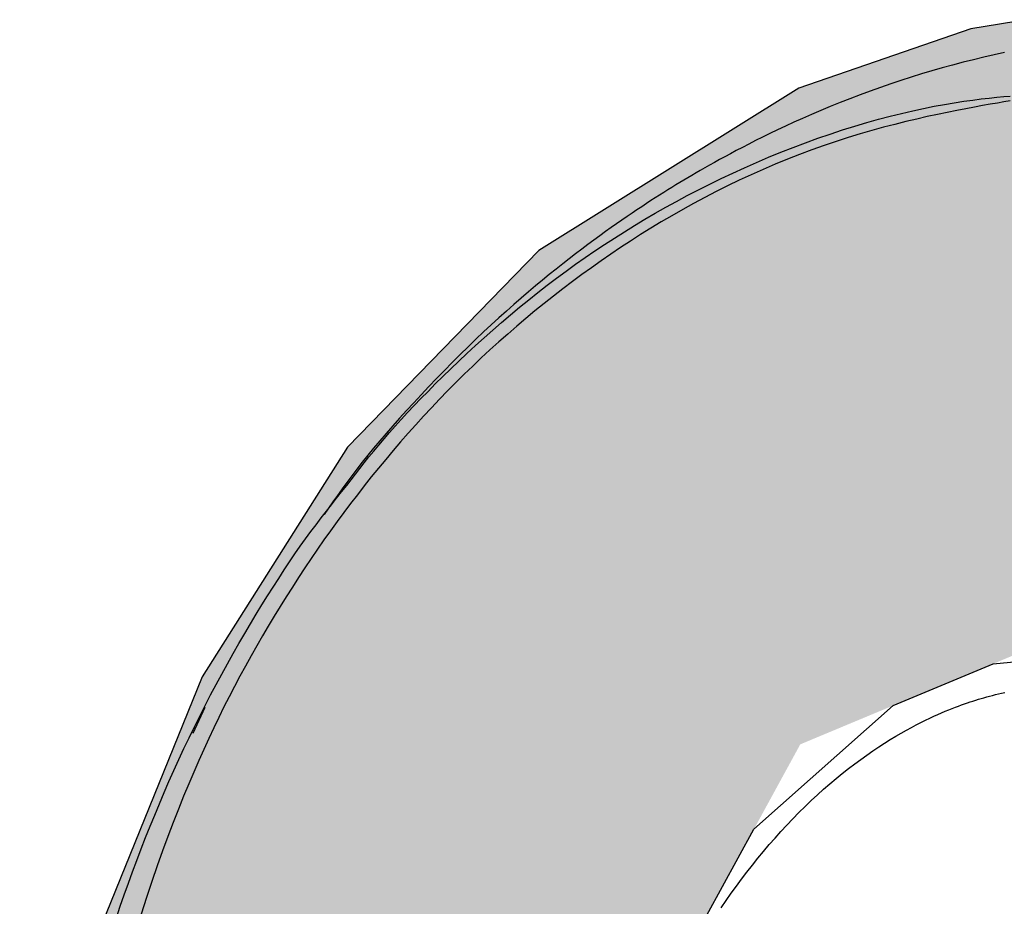
# Model space of a CAD drawing. Extents: x -6130 to 4291, y -4097 to 6662.
# Drawn here: x -847 to -796, y 156 to 202 of the extents above; entities that cross this region are included whole.
import ezdxf

# ---------------------------------------------------------------- set-up
doc = ezdxf.new("R2010")
doc.units = 0
doc.header["$LTSCALE"] = 15
doc.linetypes.add('DOT', pattern=[6.35, 0, -6.35])
doc.linetypes.add('HIDDEN', pattern=[9.525, 6.35, -3.175])
for name, color, linetype in [('COLOUR', 7, 'Continuous'), ('EQUIPMENT', 7, 'Continuous'), ('FREE SPACE', 7, 'Continuous'), ('UNIT SPACING', 7, 'Continuous')]:
    doc.layers.add(name, color=color, linetype=linetype)

msp = doc.modelspace()

# ---------------------------------------------------------------- hatches: boundary and pattern name
at = {"layer": 'COLOUR', "true_color": 0xfedb00}
h = msp.add_hatch(color=40, dxfattribs=at)
h.dxf.hatch_style = 1
h.paths.add_polyline_path([(-730.11, 191.415), (-753.674, 196.016), (-778.049, 202.864), (-779.826, 202.604), (-781.966, 202.048), (-790.497, 202.96), (-797.581, 201.795), (-806.488, 198.731), (-819.962, 190.324), (-829.87, 180.134), (-837.389, 168.23), (-842.615, 155.333), (-844.253, 144.704), (-843.047, 129.662), (-821.082, 129.626), (-818.34, 129.631), (-815.303, 148.458), (-806.414, 164.732), (-794.239, 169.818), (-785.539, 168.033), (-783.511, 168.411), (-782.052, 168.515), (-780.839, 168.314), (-769.351, 163.515), (-773.655, 164.442), (-763.385, 161.687), (-762.357, 149.553), (-762.514, 149.258), (-762.514, 148.32), (-764.238, 146.021), (-766.264, 142.215), (-767.923, 137.893), (-769.056, 133.195), (-769.219, 131.125), (-750.496, 133.044), (-748.646, 140.188), (-746.791, 150.025), (-738.555, 165.106), (-520.613, 165.106), (-526.183, 174.811), (-534.902, 185.767), (-544.653, 193.915), (-558.604, 200.747), (-572.605, 203.304), (-583.343, 202.629), (-603.414, 196.739), (-625.011, 192.17), (-658.971, 188.864), (-695.696, 188.638)])

# ---------------------------------------------------------------- linework, layer by layer
at = {"layer": 'COLOUR', "color": 2}
msp.add_lwpolyline([(-789.105, 203.188), (-797.581, 201.795), (-806.488, 198.731), (-819.962, 190.324), (-829.87, 180.134), (-837.389, 168.23), (-842.615, 155.333), (-844.253, 144.704), (-843.047, 129.662), (-818.341, 129.622), (-815.303, 148.458), (-808.811, 160.343), (-801.594, 166.746), (-796.418, 168.908), (-791.903, 169.339)], dxfattribs=at)
at = {"layer": 'EQUIPMENT', "color": 7, "linetype": 'Continuous'}
msp.add_line((-837.254, 166.635), (-837.878, 165.29), dxfattribs=at)
for points in [[(-795.831, 200.572), (-796.365, 200.455), (-796.902, 200.331), (-797.442, 200.201), (-797.982, 200.066), (-798.521, 199.924), (-799.059, 199.776), (-799.596, 199.622), (-800.131, 199.463), (-800.665, 199.297), (-801.198, 199.125), (-801.73, 198.947), (-802.261, 198.763), (-802.791, 198.572), (-803.318, 198.377), (-803.839, 198.178), (-804.354, 197.976), (-804.859, 197.773), (-805.352, 197.568), (-805.833, 197.364), (-806.297, 197.161), (-806.745, 196.961), (-807.175, 196.764), (-807.589, 196.569), (-807.985, 196.379), (-808.366, 196.192), (-808.73, 196.01), (-809.078, 195.832), (-809.411, 195.66), (-809.728, 195.493), (-810.031, 195.331), (-810.321, 195.174), (-810.598, 195.023), (-810.862, 194.876), (-811.115, 194.733), (-811.358, 194.596), (-811.59, 194.462), (-811.814, 194.333), (-812.031, 194.206), (-812.242, 194.082), (-812.449, 193.958), (-812.654, 193.835), (-812.858, 193.711), (-813.063, 193.585), (-813.271, 193.456), (-813.484, 193.323), (-813.701, 193.186), (-813.924, 193.044), (-814.152, 192.898), (-814.386, 192.745), (-814.626, 192.587), (-814.872, 192.423), (-815.126, 192.253), (-815.386, 192.076), (-815.654, 191.892), (-815.929, 191.701), (-816.211, 191.502), (-816.5, 191.296), (-816.796, 191.082), (-817.099, 190.86), (-817.409, 190.63), (-817.726, 190.392), (-818.05, 190.145), (-818.38, 189.89), (-818.717, 189.626), (-819.061, 189.353), (-819.411, 189.071), (-819.766, 188.78), (-820.128, 188.479), (-820.496, 188.169), (-820.869, 187.85), (-821.248, 187.52), (-821.632, 187.18), (-822.021, 186.83), (-822.415, 186.47), (-822.813, 186.098), (-823.216, 185.716), (-823.622, 185.323), (-824.031, 184.921), (-824.44, 184.511), (-824.848, 184.097), (-825.253, 183.68), (-825.653, 183.263), (-826.046, 182.846), (-826.431, 182.433), (-826.805, 182.026), (-827.17, 181.624), (-827.522, 181.228), (-827.864, 180.839), (-828.193, 180.456), (-828.51, 180.079), (-828.814, 179.71), (-829.104, 179.348), (-829.381, 178.993), (-829.645, 178.645), (-829.9, 178.303), (-830.145, 177.965), (-830.384, 177.631), (-830.617, 177.299), (-830.847, 176.97), (-831.075, 176.641)], [(-795.549, 198.064), (-795.865, 198.013), (-796.207, 197.956), (-796.577, 197.893), (-796.973, 197.823), (-797.396, 197.747), (-797.842, 197.663), (-798.31, 197.572), (-798.8, 197.473), (-799.31, 197.366), (-799.838, 197.251), (-800.383, 197.127), (-800.944, 196.994), (-801.518, 196.851), (-802.105, 196.698), (-802.704, 196.534), (-803.312, 196.358), (-803.929, 196.17), (-804.552, 195.97), (-805.181, 195.756), (-805.813, 195.531), (-806.446, 195.293), (-807.08, 195.045), (-807.711, 194.786), (-808.339, 194.518), (-808.961, 194.241), (-809.575, 193.957), (-810.179, 193.665), (-810.775, 193.367), (-811.361, 193.063), (-811.937, 192.753), (-812.504, 192.438), (-813.062, 192.118), (-813.611, 191.795), (-814.151, 191.467), (-814.683, 191.137), (-815.206, 190.803), (-815.721, 190.466), (-816.23, 190.124), (-816.734, 189.777), (-817.233, 189.424), (-817.727, 189.067), (-818.219, 188.703), (-818.707, 188.332), (-819.194, 187.955), (-819.676, 187.572), (-820.156, 187.184), (-820.631, 186.79), (-821.102, 186.391), (-821.568, 185.987), (-822.03, 185.578), (-822.485, 185.165), (-822.936, 184.749), (-823.38, 184.328), (-823.819, 183.903), (-824.253, 183.475), (-824.68, 183.044), (-825.101, 182.61), (-825.517, 182.172), (-825.926, 181.732), (-826.33, 181.29), (-826.727, 180.845), (-827.119, 180.397), (-827.505, 179.947), (-827.885, 179.495), (-828.26, 179.041), (-828.63, 178.585), (-828.994, 178.127), (-829.353, 177.666), (-829.707, 177.203), (-830.057, 176.738), (-830.403, 176.269), (-830.744, 175.797), (-831.082, 175.322), (-831.416, 174.842), (-831.747, 174.358), (-832.074, 173.87), (-832.399, 173.378), (-832.719, 172.882), (-833.037, 172.382), (-833.35, 171.879), (-833.66, 171.372), (-833.965, 170.862), (-834.267, 170.348), (-834.565, 169.832), (-834.859, 169.312), (-835.148, 168.789), (-835.433, 168.263), (-835.713, 167.734), (-835.989, 167.202), (-836.26, 166.668), (-836.526, 166.13), (-836.788, 165.586), (-837.048, 165.034), (-837.307, 164.471), (-837.565, 163.893), (-837.824, 163.297), (-838.085, 162.681), (-838.349, 162.041), (-838.618, 161.376), (-838.889, 160.683), (-839.164, 159.963), (-839.44, 159.216), (-839.717, 158.44), (-839.994, 157.636), (-840.27, 156.802), (-840.545, 155.939)], [(-841.835, 155.742), (-841.633, 156.342), (-841.426, 156.941), (-841.214, 157.537), (-840.997, 158.131), (-840.776, 158.723), (-840.551, 159.313), (-840.322, 159.901), (-840.088, 160.487), (-839.85, 161.071), (-839.608, 161.652), (-839.362, 162.23), (-839.111, 162.806), (-838.856, 163.378), (-838.596, 163.948), (-838.333, 164.514), (-838.065, 165.077), (-837.793, 165.636), (-837.517, 166.192), (-837.237, 166.744), (-836.953, 167.293), (-836.665, 167.837), (-836.374, 168.376), (-836.079, 168.911), (-835.782, 169.44), (-835.484, 169.961), (-835.186, 170.474), (-834.888, 170.978), (-834.59, 171.472), (-834.295, 171.955), (-834.003, 172.425), (-833.714, 172.884), (-833.427, 173.331), (-833.143, 173.765), (-832.862, 174.187), (-832.583, 174.596), (-832.307, 174.994), (-832.033, 175.378), (-831.762, 175.751), (-831.492, 176.112), (-831.225, 176.465), (-830.959, 176.809), (-830.694, 177.147), (-830.431, 177.481), (-830.167, 177.811), (-829.905, 178.14)], [(-810.504, 156.266), (-810.248, 156.643), (-809.987, 157.016), (-809.721, 157.387), (-809.45, 157.754), (-809.174, 158.117), (-808.894, 158.478), (-808.608, 158.834), (-808.317, 159.187), (-808.021, 159.536), (-807.722, 159.879), (-807.418, 160.218), (-807.11, 160.551), (-806.799, 160.878), (-806.485, 161.198), (-806.168, 161.512), (-805.849, 161.817), (-805.529, 162.115), (-805.206, 162.404), (-804.884, 162.685), (-804.561, 162.957), (-804.238, 163.221), (-803.917, 163.475), (-803.596, 163.719), (-803.278, 163.954), (-802.963, 164.178), (-802.652, 164.393), (-802.345, 164.598), (-802.044, 164.792), (-801.75, 164.976), (-801.463, 165.149), (-801.184, 165.312), (-800.915, 165.465), (-800.655, 165.607), (-800.404, 165.74), (-800.163, 165.863), (-799.931, 165.978), (-799.707, 166.085), (-799.493, 166.185), (-799.287, 166.277), (-799.091, 166.363), (-798.902, 166.443), (-798.721, 166.518), (-798.547, 166.588), (-798.38, 166.653), (-798.217, 166.714), (-798.06, 166.772), (-797.908, 166.826), (-797.759, 166.878), (-797.612, 166.928), (-797.469, 166.976), (-797.326, 167.022), (-797.184, 167.066), (-797.042, 167.109), (-796.9, 167.15), (-796.755, 167.191), (-796.608, 167.231), (-796.459, 167.27), (-796.306, 167.308), (-796.15, 167.346), (-795.989, 167.382), (-795.824, 167.418)]]:
    msp.add_lwpolyline(points, dxfattribs=at)
at = {"layer": 'EQUIPMENT', "color": 8, "linetype": 'Continuous'}
msp.add_lwpolyline([(-829.905, 178.14), (-829.681, 178.432), (-829.455, 178.725), (-829.226, 179.02), (-828.992, 179.318), (-828.751, 179.62), (-828.502, 179.927), (-828.242, 180.24), (-827.971, 180.561), (-827.686, 180.888), (-827.388, 181.224), (-827.076, 181.568), (-826.751, 181.92), (-826.412, 182.279), (-826.06, 182.646), (-825.694, 183.02), (-825.315, 183.402), (-824.923, 183.791), (-824.518, 184.186), (-824.102, 184.585), (-823.675, 184.987), (-823.239, 185.391), (-822.794, 185.794), (-822.343, 186.196), (-821.884, 186.594), (-821.421, 186.989), (-820.952, 187.378), (-820.479, 187.762), (-820.001, 188.141), (-819.519, 188.515), (-819.033, 188.883), (-818.543, 189.245), (-818.05, 189.601), (-817.553, 189.95), (-817.053, 190.293), (-816.548, 190.631), (-816.038, 190.963), (-815.522, 191.291), (-814.999, 191.613), (-814.469, 191.931), (-813.931, 192.245), (-813.384, 192.556), (-812.828, 192.862), (-812.263, 193.165), (-811.689, 193.463), (-811.105, 193.756), (-810.513, 194.045), (-809.911, 194.328), (-809.299, 194.606), (-808.679, 194.879), (-808.051, 195.145), (-807.417, 195.404), (-806.779, 195.655), (-806.139, 195.897), (-805.499, 196.129), (-804.86, 196.35), (-804.226, 196.56), (-803.596, 196.757), (-802.974, 196.941), (-802.361, 197.113), (-801.758, 197.272), (-801.166, 197.419), (-800.588, 197.554), (-800.024, 197.676), (-799.477, 197.786), (-798.947, 197.884), (-798.437, 197.97), (-797.948, 198.045), (-797.482, 198.111), (-797.039, 198.167), (-796.622, 198.215), (-796.232, 198.256), (-795.871, 198.289), (-795.539, 198.317)], dxfattribs=at)
at = {"layer": 'FREE SPACE', "linetype": 'DOT'}
msp.add_circle((68.16, 125.411), 3150, dxfattribs=at)
at = {"layer": 'UNIT SPACING', "linetype": 'HIDDEN'}
msp.add_circle((68.16, 125.411), 2400, dxfattribs=at)

doc.saveas('drawing.dxf')
